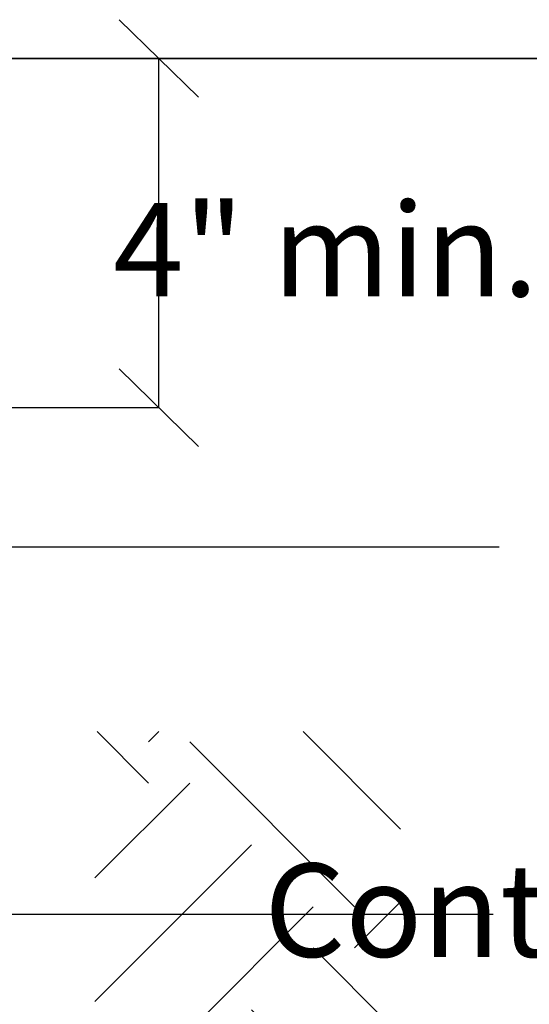
# Model space of a CAD drawing. Units: inches. Extents: x 409 to 532, y -7 to 71.
# Drawn here: x 495 to 500, y 44 to 55 of the extents above; entities that cross this region are included whole.
import ezdxf

# ---------------------------------------------------------------- set-up
doc = ezdxf.new("R2010")
doc.units = ezdxf.units.IN
doc.header["$LTSCALE"] = 6
doc.header["$MEASUREMENT"] = 0
doc.layers.add('BKG', color=7, linetype='Continuous', lineweight=30)
doc.styles.get("Standard").update_dxf_attribs({"font": 'arial.ttf', "width": 0.85, "height": 1})

msp = doc.modelspace()

# ---------------------------------------------------------------- hatches: boundary and pattern name
at = {"layer": 'BKG', "linetype": 'Continuous'}
h = msp.add_hatch(dxfattribs=at)
h.set_pattern_fill('EARTH', color=253, scale=10, angle=45)
h.set_pattern_definition([(45, (-394.8267, -41.1398), (2e-16, 3.535534), [2.5, -2.5]), (45, (-395.4896, -40.477), (2e-16, 3.535534), [2.5, -2.5]), (45, (-396.1525, -39.814), (2e-16, 3.535534), [2.5, -2.5]), (135, (-396.1525, -39.372), (-3.535534, 4e-16), [2.5, -2.5]), (135, (-395.4896, -38.7091), (-3.535534, 4e-16), [2.5, -2.5]), (135, (-394.8267, -38.0462), (-3.535534, 4e-16), [2.5, -2.5])])
h.paths.add_polyline_path([(495.555, 47.361), (498.835, 47.361), (498.835, 23.393), (495.555, 23.393)])

# ---------------------------------------------------------------- linework, layer by layer
at = {"layer": 'BKG'}
for p, q in [((495.816, 54.994), (496.665, 54.164)), ((492.27, 54.579), (500.632, 54.579)), ((496.241, 50.834), (496.241, 54.579)), ((495.816, 51.249), (496.665, 50.419))]:
    msp.add_line(p, q, dxfattribs=at)
at = {"layer": 'BKG', "color": 7, "linetype": 'Continuous'}
for p, q in [((520.136, 54.579), (487.825, 54.579)), ((496.241, 50.834), (491.998, 50.834))]:
    msp.add_line(p, q, dxfattribs=at)
at = {"layer": 'BKG', "color": 7}
for p, q in [((494.024, 49.343), (499.891, 49.343)), ((493.253, 45.403), (499.829, 45.403))]:
    msp.add_line(p, q, dxfattribs=at)

# ---------------------------------------------------------------- texts
at = {"layer": 'BKG', "color": 7, "char_height": 1, "attachment_point": 3}
for s, insert in [('4" min.', (500.31, 53.028)), ('Continuous Hot Air Weld', (512.916, 45.946))]:
    msp.add_mtext(s, dxfattribs=dict(at, insert=insert))

doc.saveas('drawing.dxf')
